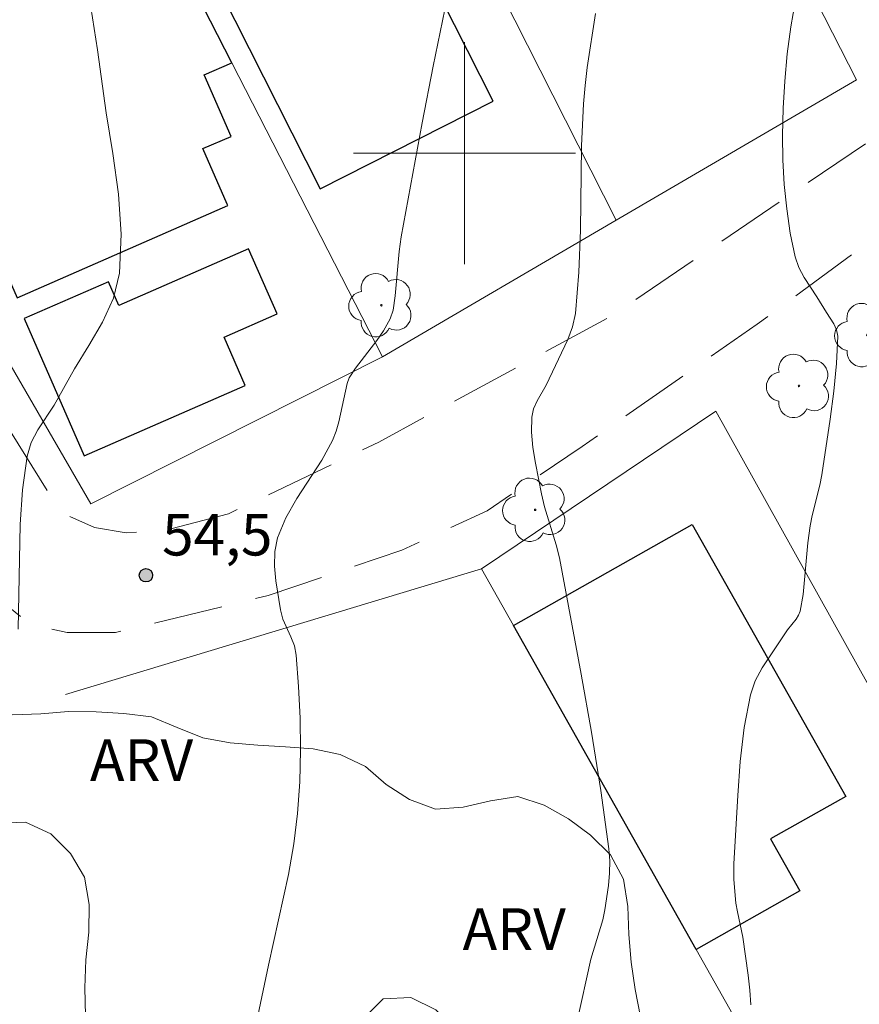
# Model space of a CAD drawing. Units: metres. Extents: x 284081 to 284597, y 1667139 to 1667703.
# Drawn here: x 284184 to 284214, y 1667269 to 1667305 of the extents above; entities that cross this region are included whole.
import ezdxf

# ---------------------------------------------------------------- set-up
doc = ezdxf.new("R2010")
doc.units = ezdxf.units.M
doc.header["$MEASUREMENT"] = 0
doc.linetypes.add('HIDDEN', pattern=[0.375, 0.25, -0.125])
for name, color, linetype, lineweight, true_color in [('Arvores_Isoladas', 7, 'Continuous', 18, 0x00ff33), ('Curvas_Intermediarias', 7, 'Continuous', 9, 0x783c14), ('Curvas_Mestras', 7, 'Continuous', 20, 0x783c14), ('Pto_Cotado', 7, 'Continuous', 9, 0x783c14), ('Topon_Pto_Cotado', 7, 'Continuous', 9, 0x783c14), ('Topon_Vegetacao', 7, 'Continuous', 9, 0x00ff33), ('Vegetacao', 7, 'Orla8', 9, 0x00ff33)]:
    doc.layers.add(name, color=color, linetype=linetype, lineweight=lineweight, true_color=true_color)
for name, color, linetype, lineweight in [('Cerca', 8, 'Cerca', 20), ('Edificacoes', 7, 'Continuous', 30), ('Malha_Coordenadas', 7, 'Continuous', 15), ('Muro_Grade', 8, 'Continuous', 20), ('Nao_Pavimentada_S_Mfio', 10, 'HIDDEN', 15)]:
    doc.layers.add(name, color=color, linetype=linetype, lineweight=lineweight)
doc.styles.add('Arial', font='arial.ttf', dxfattribs={"height": 1.5})
doc.styles.get("Standard").update_dxf_attribs({"font": 'arial.ttf'})
doc.linetypes.add('Cerca', pattern='A,10,0,["X",Standard,S=1,R=0,X=0,Y=-0.5],0.1', length=10.1)
doc.linetypes.add('Orla8', pattern='A,6,-0.5,["V",Standard,S=1,R=0,X=-0.5,Y=-1],-0.5,6,-0.5,["V",Standard,S=1,R=0,X=-0.5,Y=-1],-0.5', length=14)

# ---------------------------------------------------------------- blocks, each defined once
blk = doc.blocks.new('Cotas')
at = {"layer": 'Pto_Cotado'}
blk.add_hatch(color=256, dxfattribs=at).paths.add_polyline_path([(0, 0.24, 1), (0, -0.24, 1)])
at = {"layer": 'Pto_Cotado', "lineweight": -3}
blk.add_lwpolyline([(0, -0.24, -1), (0, 0.24, -1)], format="xyb", close=True, dxfattribs=at)
blk = doc.blocks.new('Arvore')
at = {"layer": 'Arvores_Isoladas'}
blk.add_lwpolyline([(-0.718, 0.493, 0.872324), (-0.722, -0.551, 0.862983), (0.284, -0.827, 0.900105), (0.89, 0.029, 0.863155), (0.262, 0.861, 0.882486)], format="xyb", close=True, dxfattribs=at)
blk.add_circle((0, 0), 0.0286, dxfattribs=at)

msp = doc.modelspace()

# ---------------------------------------------------------------- linework, layer by layer
at = {"layer": 'Cerca', "flags": 128}
for points in [[(284214.135, 1667302.644), (284205.47, 1667297.586)], [(284205.47, 1667297.586), (284197.043, 1667292.666)], [(284200.615, 1667285.021), (284209.066, 1667290.704)], [(284200.615, 1667285.021), (284185.621, 1667280.496)], [(284215.812, 1667258.08), (284208.349, 1667271.311), (284201.767, 1667282.98), (284200.615, 1667285.021)]]:
    msp.add_lwpolyline(points, dxfattribs=at)
at = {"layer": 'Curvas_Intermediarias', "flags": 128}
for points, elevation in [([(284199.716, 1667307.232), (284198.875, 1667303.14), (284198.475, 1667301.089), (284197.718, 1667296.981), (284197.644, 1667296.455), (284197.505, 1667294.865), (284197.428, 1667294.344), (284197.329, 1667294.032), (284197.086, 1667293.597), (284196.847, 1667293.253), (284196.08, 1667292.249), (284195.847, 1667291.903), (284195.772, 1667291.708), (284195.478, 1667290.327), (284195.382, 1667289.98), (284195.252, 1667289.647), (284194.866, 1667288.937), (284193.966, 1667287.561), (284193.563, 1667286.864), (284193.264, 1667286.14), (284193.167, 1667285.645), (284193.154, 1667285.125), (284193.201, 1667284.593), (284193.367, 1667283.543), (284193.457, 1667283.212), (284193.746, 1667282.57), (284193.873, 1667282.246), (284193.943, 1667281.912), (284194.025, 1667280.781), (284194.076, 1667279.639), (284194.091, 1667278.493), (284194.064, 1667277.349), (284193.988, 1667276.213), (284193.853, 1667275.111), (284193.661, 1667274.014), (284192.942, 1667270.74), (284192.561, 1667268.918)], 54), ([(284211.938, 1667305.52), (284211.771, 1667304.555), (284211.64, 1667303.58), (284211.546, 1667302.6), (284211.488, 1667301.618), (284211.467, 1667300.64), (284211.481, 1667299.759), (284211.53, 1667298.873), (284211.617, 1667297.99), (284211.745, 1667297.118), (284211.92, 1667296.265), (284212.052, 1667295.885), (284212.245, 1667295.525), (284212.707, 1667294.828), (284213.049, 1667294.266), (284213.322, 1667293.849), (284213.418, 1667293.634), (284213.455, 1667293.408), (284213.414, 1667292.421), (284213.317, 1667291.423), (284213.182, 1667290.418), (284212.879, 1667288.416), (284212.81, 1667288.045), (284212.534, 1667286.945), (284212.462, 1667286.575), (284212.384, 1667285.959), (284212.207, 1667284.101), (284212.103, 1667283.499), (284212.048, 1667283.351), (284211.96, 1667283.215), (284211.651, 1667282.821), (284210.735, 1667281.458), (284210.481, 1667280.987), (284210.309, 1667280.489), (284210.088, 1667279.302), (284209.945, 1667278.087), (284209.853, 1667276.858), (284209.711, 1667274.398), (284209.707, 1667273.829), (284209.79, 1667272.977), (284209.839, 1667272.668), (284210.033, 1667271.747), (284210.227, 1667270.379), (284210.288, 1667269.848), (284210.326, 1667269.316)], 52), ([(284204.065, 1667268.723), (284204.559, 1667270.961), (284204.991, 1667272.38), (284205.068, 1667272.74), (284205.196, 1667273.615), (284205.236, 1667274.057), (284205.244, 1667274.499), (284205.212, 1667274.936), (284204.915, 1667277.037), (284204.577, 1667279.137), (284204.208, 1667281.235), (284203.423, 1667285.42), (284203.313, 1667285.885), (284202.888, 1667287.258), (284202.777, 1667287.722), (284202.559, 1667288.834), (284202.473, 1667289.395), (284202.425, 1667289.95), (284202.432, 1667290.495), (284202.495, 1667290.792), (284202.622, 1667291.078), (284202.949, 1667291.64), (284203.731, 1667293.283), (284203.899, 1667293.746), (284204.001, 1667294.223), (284204.131, 1667295.719), (284204.185, 1667297.23), (284204.226, 1667300.269), (284204.293, 1667301.783), (284204.351, 1667302.436), (284204.431, 1667303.088), (284204.731, 1667305.037)], 53)]:
    msp.add_lwpolyline(points, dxfattribs=dict(at, elevation=elevation))
at = {"layer": 'Curvas_Mestras', "elevation": 55, "flags": 128}
msp.add_lwpolyline([(284186.236, 1667307.191), (284186.778, 1667303.728), (284187.09, 1667301.452), (284187.328, 1667299.988), (284187.531, 1667298.527), (284187.633, 1667297.084), (284187.569, 1667295.672), (284187.348, 1667294.777), (284186.958, 1667293.913), (284186.469, 1667293.067), (284185.951, 1667292.228), (284185.21, 1667290.926), (284184.625, 1667290.032), (284184.386, 1667289.571), (284184.236, 1667289.085), (284184.069, 1667287.865), (284183.986, 1667286.621), (284183.913, 1667282.847)], dxfattribs=at)
at = {"layer": 'Edificacoes', "flags": 128}
for points in [[(284195.863, 1667316.565), (284192.667, 1667314.947), (284192.981, 1667314.327), (284188.144, 1667311.879), (284194.806, 1667298.717), (284201.04, 1667301.872), (284196.868, 1667310.114), (284198.667, 1667311.025)], [(284188.265, 1667309.816), (284183.711, 1667307.826), (284184.027, 1667307.103), (284179.384, 1667305.073), (284183.879, 1667294.791), (284191.47, 1667298.11), (284191.447, 1667298.164), (284190.573, 1667300.164), (284191.589, 1667300.608), (284190.621, 1667302.821), (284191.621, 1667303.259)], [(284184.131, 1667294.043), (284186.295, 1667289.094), (284192.102, 1667291.633), (284191.34, 1667293.377), (284193.249, 1667294.211), (284192.224, 1667296.555), (284187.545, 1667294.509), (284187.168, 1667295.37)], [(284201.767, 1667282.98), (284208.216, 1667286.618), (284213.745, 1667276.817), (284211.037, 1667275.29), (284212.091, 1667273.422), (284208.349, 1667271.311)]]:
    msp.add_lwpolyline(points, close=True, dxfattribs=at)
at = {"layer": 'Malha_Coordenadas', "flags": 128}
for points in [[(284200, 1667304), (284200, 1667296)], [(284204, 1667300), (284196, 1667300)]]:
    msp.add_lwpolyline(points, dxfattribs=at)
at = {"layer": 'Muro_Grade', "flags": 128}
for points in [[(284200.571, 1667329.228), (284203.207, 1667324.061), (284205.466, 1667319.635), (284210.357, 1667310.048), (284214.135, 1667302.644)], [(284191.815, 1667324.563), (284194.275, 1667319.703), (284195.863, 1667316.565), (284196.584, 1667315.14), (284198.667, 1667311.025), (284201.361, 1667305.702), (284205.47, 1667297.586)], [(284183.394, 1667319.333), (284184.807, 1667316.571), (284188.265, 1667309.816), (284191.621, 1667303.259), (284197.043, 1667292.666)], [(284197.043, 1667292.666), (284186.54, 1667287.37), (284175.961, 1667305.624), (284172.606, 1667312.176), (284172.237, 1667313.437)], [(284209.066, 1667290.704), (284223.877, 1667264.122)]]:
    msp.add_lwpolyline(points, dxfattribs=at)
at = {"layer": 'Nao_Pavimentada_S_Mfio', "ltscale": 10, "flags": 128}
for points in [[(284165.968, 1667346.095), (284165.571, 1667345.568), (284165.336, 1667344.824), (284165.236, 1667344.2), (284165.272, 1667343.637), (284167.351, 1667334.275), (284169.276, 1667323.902), (284170.919, 1667315.327), (284172.418, 1667310.296), (284173.807, 1667307.179), (284178.733, 1667297.907), (284185.029, 1667287.735), (284185.738, 1667286.933), (284186.664, 1667286.51), (284187.808, 1667286.319), (284189.177, 1667286.406), (284191.494, 1667287.004), (284196.913, 1667289.592), (284205.324, 1667294.146), (284216.509, 1667301.738), (284229.164, 1667309.264)], [(284229.915, 1667306.123), (284219.226, 1667300.214), (284210.552, 1667293.838), (284204.241, 1667289.434), (284200.821, 1667287.12), (284197.75, 1667285.694), (284192.929, 1667284.065), (284187.423, 1667282.728), (284185.68, 1667282.733), (284184.327, 1667283.024), (284183.618, 1667283.625), (284182.652, 1667284.712), (284182.247, 1667285.398), (284178.171, 1667292.394), (284175.359, 1667296.473), (284169.848, 1667306.509), (284168.507, 1667309.633), (284167.054, 1667314.834), (284165.537, 1667322.197), (284164.461, 1667331.352), (284162.935, 1667339.217), (284162.343, 1667340.335), (284161.611, 1667341.145), (284160.513, 1667341.845), (284159.16, 1667342.137), (284157.847, 1667341.92)]]:
    msp.add_lwpolyline(points, dxfattribs=at)
at = {"layer": 'Vegetacao', "flags": 128}
msp.add_lwpolyline([(284178.83, 1667279.36), (284179.777, 1667279.682), (284180.749, 1667279.918), (284181.745, 1667280.008), (284182.735, 1667279.859), (284183.73, 1667279.76), (284184.73, 1667279.795), (284185.727, 1667279.878), (284186.727, 1667279.877), (284187.726, 1667279.814), (284188.718, 1667279.691), (284189.643, 1667279.31), (284190.57, 1667278.934), (284191.554, 1667278.752), (284192.551, 1667278.665), (284193.549, 1667278.609), (284194.547, 1667278.54), (284195.527, 1667278.337), (284196.431, 1667277.908), (284197.187, 1667277.253), (284198.026, 1667276.708), (284198.965, 1667276.363), (284199.962, 1667276.441), (284200.937, 1667276.665), (284201.926, 1667276.819), (284202.878, 1667276.513), (284203.749, 1667276.021), (284204.551, 1667275.422), (284205.267, 1667274.724), (284205.734, 1667273.839), (284205.897, 1667272.852), (284205.927, 1667271.852), (284206.012, 1667270.856), (284206.154, 1667269.865), (284206.344, 1667268.883), (284206.427, 1667267.886), (284206.338, 1667266.89), (284206.158, 1667265.906), (284205.888, 1667264.942), (284205.345, 1667264.102), (284204.539, 1667263.51), (284203.625, 1667263.103), (284202.636, 1667263.255), (284201.943, 1667263.977), (284201.435, 1667264.838), (284201.03, 1667265.753), (284200.602, 1667266.657), (284200.151, 1667267.55), (284199.686, 1667268.436), (284198.972, 1667269.136), (284198.073, 1667269.576), (284197.074, 1667269.531), (284196.37, 1667268.821), (284196.478, 1667267.826), (284196.719, 1667266.855), (284196.929, 1667265.877), (284196.97, 1667264.878), (284196.82, 1667263.889), (284196.267, 1667263.055), (284195.318, 1667262.74), (284194.337, 1667262.939), (284193.435, 1667263.371), (284192.554, 1667263.846), (284191.616, 1667264.194), (284190.647, 1667264.44), (284189.668, 1667264.649), (284188.685, 1667264.832), (284187.785, 1667265.27), (284187.184, 1667266.069), (284186.779, 1667266.984), (284186.493, 1667267.943), (284186.345, 1667268.932), (284186.317, 1667269.932), (284186.362, 1667270.931), (284186.461, 1667271.927), (284186.482, 1667272.927), (284186.313, 1667273.913), (284185.799, 1667274.771), (284185.095, 1667275.482), (284184.184, 1667275.897), (284183.185, 1667275.863), (284182.241, 1667275.531), (284181.361, 1667275.056), (284180.417, 1667274.724), (284179.421, 1667274.822), (284178.508, 1667275.23), (284177.775, 1667275.911), (284177.178, 1667276.714), (284177.114, 1667277.712), (284177.727, 1667278.502)], close=True, dxfattribs=at)

# ---------------------------------------------------------------- block references
at = {"layer": 'Arvores_Isoladas'}
for p in [(284197.007, 1667294.521), (284214.521, 1667293.446), (284212.06, 1667291.616), (284202.553, 1667287.151)]:
    msp.add_blockref('Arvore', p, dxfattribs=at)
at = {"layer": 'Pto_Cotado'}
msp.add_blockref('Cotas', (284188.524, 1667284.791, 54.49), dxfattribs=at)

# ---------------------------------------------------------------- texts
at = {"layer": 'Topon_Pto_Cotado', "style": 'Arial'}
msp.add_text('54,5', height=1.5, dxfattribs=at).set_placement((284189.105, 1667285.505, 54.49))
at = {"layer": 'Topon_Vegetacao', "style": 'Arial'}
for p in [(284186.505, 1667277.382), (284199.938, 1667271.295)]:
    msp.add_text('ARV', height=1.5, dxfattribs=at).set_placement(p)

doc.saveas('drawing.dxf')
